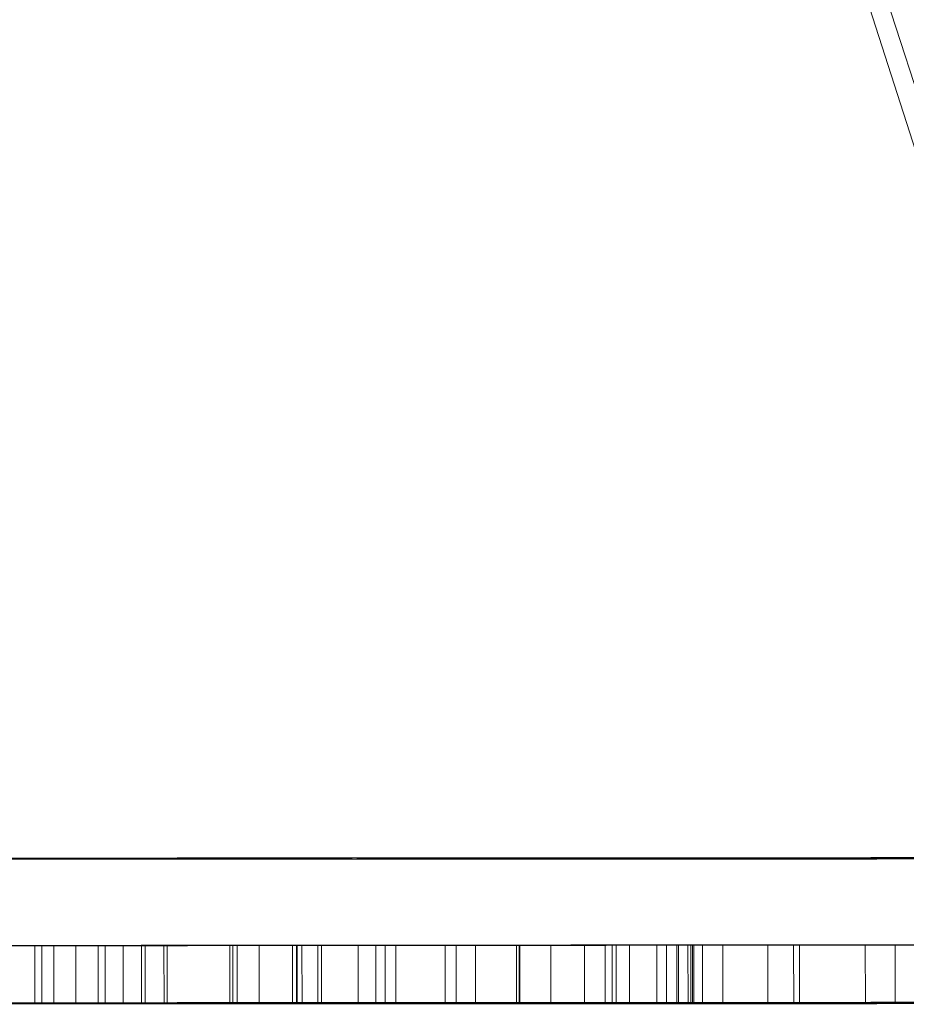
# Model space of a CAD drawing. Units: inches. Extents: x 44 to 646, y 142 to 823.
# Drawn here: x 193 to 193, y 418 to 419 of the extents above; entities that cross this region are included whole.
import ezdxf

# ---------------------------------------------------------------- set-up
doc = ezdxf.new("R2010")
doc.units = ezdxf.units.IN
doc.header["$LTSCALE"] = 80
doc.header["$MEASUREMENT"] = 0
doc.linetypes.add('DASHED', pattern=[0.2067, 0.1654, -0.0413])
doc.layers.add('Hidden (ANSI)', color=7, linetype='DASHED', lineweight=18)

msp = doc.modelspace()

# ---------------------------------------------------------------- linework, layer by layer
at = {"layer": 'Hidden (ANSI)', "ltscale": 0.118413}
msp.add_line((192.96029, 418.35667), (191.50815, 422.891), dxfattribs=at)
at = {"layer": 'Hidden (ANSI)', "ltscale": 0.117864}
msp.add_line((191.51867, 422.86752), (192.96794, 418.35667), dxfattribs=at)
at = {"layer": 'Hidden (ANSI)', "ltscale": 0.002932}
msp.add_line((192.77355, 418.35646), (192.86359, 418.35654), dxfattribs=at)
at = {"layer": 'Hidden (ANSI)', "ltscale": 0.002934}
msp.add_line((192.78104, 418.35647), (192.87115, 418.35654), dxfattribs=at)
at = {"layer": 'Hidden (ANSI)', "ltscale": 0.004712}
for p, q in [((192.55745, 418.32482), (192.41454, 418.32482)), ((192.55745, 418.30377), (192.41454, 418.30377))]:
    msp.add_line(p, q, dxfattribs=at)
at = {"layer": 'Hidden (ANSI)', "ltscale": 0.003604}
for p, q in [((192.44997, 418.32484), (192.55999, 418.32484)), ((192.44998, 418.30378), (192.56, 418.30378))]:
    msp.add_line(p, q, dxfattribs=at)
at = {"layer": 'Hidden (ANSI)', "ltscale": 0.001007}
for p, q in [((192.59034, 418.32485), (192.55745, 418.32482)), ((192.59034, 418.3038), (192.55745, 418.30377))]:
    msp.add_line(p, q, dxfattribs=at)
at = {"layer": 'Hidden (ANSI)', "ltscale": 0.000676611}
for p, q in [((192.55745, 418.32482), (192.58051, 418.32482)), ((192.58306, 418.32484), (192.55999, 418.32484)), ((192.55745, 418.30377), (192.58052, 418.30377)), ((192.58307, 418.30378), (192.56, 418.30378))]:
    msp.add_line(p, q, dxfattribs=at)
at = {"layer": 'Hidden (ANSI)', "ltscale": 0.000401236}
for p, q in [((192.55745, 418.30377), (192.55745, 418.32482)), ((192.56, 418.30378), (192.55999, 418.32484)), ((192.56441, 418.30388), (192.5644, 418.32493)), ((192.57241, 418.30387), (192.5724, 418.32492)), ((192.58052, 418.30377), (192.58051, 418.32482)), ((192.58307, 418.30378), (192.58306, 418.32484)), ((192.58956, 418.30389), (192.58955, 418.32495)), ((192.59627, 418.30387), (192.59626, 418.32492)), ((192.59766, 418.30387), (192.59765, 418.32493)), ((192.60447, 418.30383), (192.60446, 418.32488)), ((192.60559, 418.30383), (192.60559, 418.32489)), ((192.6284, 418.30383), (192.6284, 418.32489)), ((192.62949, 418.30384), (192.62948, 418.32489)), ((192.63114, 418.30384), (192.63113, 418.3249)), ((192.6391, 418.30395), (192.63909, 418.325)), ((192.65126, 418.30387), (192.65125, 418.32492)), ((192.65265, 418.30387), (192.65264, 418.32493)), ((192.65288, 418.30388), (192.65287, 418.32493)), ((192.65467, 418.30385), (192.65466, 418.3249)), ((192.66041, 418.30395), (192.6604, 418.325)), ((192.6618, 418.30395), (192.66179, 418.325)), ((192.67512, 418.30387), (192.67511, 418.32492)), ((192.68157, 418.30389), (192.68157, 418.32495)), ((192.6849, 418.30398), (192.68489, 418.32503)), ((192.68879, 418.30393), (192.68878, 418.32498)), ((192.70674, 418.30398), (192.70673, 418.32503)), ((192.7108, 418.30399), (192.7108, 418.32504)), ((192.71776, 418.30394), (192.71775, 418.325)), ((192.73274, 418.30393), (192.73274, 418.32498)), ((192.7337, 418.30399), (192.73369, 418.32504)), ((192.73397, 418.30399), (192.73396, 418.32504)), ((192.74518, 418.30404), (192.74517, 418.32509)), ((192.7575, 418.30394), (192.75749, 418.32499)), ((192.76499, 418.30404), (192.76498, 418.32509)), ((192.76755, 418.30395), (192.76754, 418.325)), ((192.76894, 418.30395), (192.76893, 418.325)), ((192.77379, 418.30405), (192.77378, 418.32511)), ((192.78375, 418.30401), (192.78374, 418.32507)), ((192.78724, 418.30404), (192.78723, 418.32509)), ((192.79106, 418.30401), (192.79105, 418.32507)), ((192.79164, 418.30395), (192.79163, 418.325)), ((192.7951, 418.30405), (192.79509, 418.32511)), ((192.79614, 418.30399), (192.79613, 418.32504)), ((192.79672, 418.30405), (192.79671, 418.32511)), ((192.7972, 418.30406), (192.79719, 418.32511)), ((192.80042, 418.30401), (192.80042, 418.32507)), ((192.80774, 418.30401), (192.80773, 418.32507)), ((192.82418, 418.30404), (192.82418, 418.32509)), ((192.83355, 418.30404), (192.83354, 418.32509)), ((192.83563, 418.30406), (192.83562, 418.32511)), ((192.85962, 418.30406), (192.85961, 418.32511)), ((192.87049, 418.30404), (192.87048, 418.32509))]:
    msp.add_line(p, q, dxfattribs=at)
at = {"layer": 'Hidden (ANSI)', "ltscale": 0.000387426}
for p, q in [((192.55999, 418.32484), (192.57447, 418.32485)), ((192.59753, 418.32485), (192.58306, 418.32484)), ((192.56, 418.30378), (192.57448, 418.3038)), ((192.59754, 418.3038), (192.58307, 418.30378))]:
    msp.add_line(p, q, dxfattribs=at)
at = {"layer": 'Hidden (ANSI)', "ltscale": 0.000703277}
for p, q in [((192.5724, 418.32492), (192.59626, 418.32492)), ((192.67511, 418.32492), (192.65125, 418.32492)), ((192.57241, 418.30387), (192.59627, 418.30387)), ((192.67512, 418.30387), (192.65126, 418.30387))]:
    msp.add_line(p, q, dxfattribs=at)
at = {"layer": 'Hidden (ANSI)', "ltscale": 0.000995733}
for p, q in [((192.58051, 418.32482), (192.61305, 418.32485)), ((192.58052, 418.30377), (192.61306, 418.3038))]:
    msp.add_line(p, q, dxfattribs=at)
at = {"layer": 'Hidden (ANSI)'}
for p, q in [((192.59626, 418.32492), (192.59765, 418.32493)), ((192.65125, 418.32492), (192.65264, 418.32493)), ((192.66179, 418.325), (192.6604, 418.325)), ((192.76893, 418.325), (192.76754, 418.325)), ((192.79671, 418.32511), (192.79509, 418.32511)), ((192.59627, 418.30387), (192.59766, 418.30387)), ((192.65126, 418.30387), (192.65265, 418.30387)), ((192.6618, 418.30395), (192.66041, 418.30395)), ((192.76894, 418.30395), (192.76755, 418.30395)), ((192.79672, 418.30405), (192.7951, 418.30405))]:
    msp.add_line(p, q, dxfattribs=at)
at = {"layer": 'Hidden (ANSI)', "ltscale": 0.000664283}
for p, q in [((192.63909, 418.325), (192.66179, 418.325)), ((192.79163, 418.325), (192.76893, 418.325)), ((192.6391, 418.30395), (192.6618, 418.30395)), ((192.79164, 418.30395), (192.76894, 418.30395))]:
    msp.add_line(p, q, dxfattribs=at)
at = {"layer": 'Hidden (ANSI)', "ltscale": 0.000672082}
for p, q in [((192.77378, 418.32511), (192.79671, 418.32511)), ((192.77379, 418.30405), (192.79672, 418.30405))]:
    msp.add_line(p, q, dxfattribs=at)
at = {"layer": 'Hidden (ANSI)', "ltscale": 0.001647}
for p, q in [((192.78374, 418.32507), (192.83562, 418.32511)), ((192.80773, 418.32507), (192.85961, 418.32511)), ((192.78375, 418.30401), (192.83563, 418.30406)), ((192.80774, 418.30401), (192.85962, 418.30406))]:
    msp.add_line(p, q, dxfattribs=at)
at = {"layer": 'Hidden (ANSI)', "ltscale": 0.000461514}
for p, q in [((192.80042, 418.32507), (192.78374, 418.32507)), ((192.80042, 418.30401), (192.78375, 418.30401))]:
    msp.add_line(p, q, dxfattribs=at)
at = {"layer": 'Hidden (ANSI)', "ltscale": 0.001144}
for p, q in [((192.78723, 418.32509), (192.82418, 418.32509)), ((192.87048, 418.32509), (192.83354, 418.32509)), ((192.78724, 418.30404), (192.82418, 418.30404)), ((192.87049, 418.30404), (192.83355, 418.30404))]:
    msp.add_line(p, q, dxfattribs=at)
at = {"layer": 'Hidden (ANSI)', "ltscale": 0.001015}
for p, q in [((192.82418, 418.32509), (192.79105, 418.32507)), ((192.83354, 418.32509), (192.80042, 418.32507)), ((192.82418, 418.30404), (192.79106, 418.30401)), ((192.83355, 418.30404), (192.80042, 418.30401))]:
    msp.add_line(p, q, dxfattribs=at)
at = {"layer": 'Hidden (ANSI)', "ltscale": 0.001194}
for p, q in [((192.83562, 418.32511), (192.79719, 418.32511)), ((192.83563, 418.30406), (192.7972, 418.30406))]:
    msp.add_line(p, q, dxfattribs=at)
at = {"layer": 'Hidden (ANSI)', "ltscale": 0.000146292}
for p, q in [((192.80042, 418.32507), (192.80773, 418.32507)), ((192.80042, 418.30401), (192.80774, 418.30401))]:
    msp.add_line(p, q, dxfattribs=at)
at = {"layer": 'Hidden (ANSI)', "ltscale": 0.002002}
for p, q in [((192.83562, 418.32511), (192.89804, 418.32511)), ((192.83563, 418.30406), (192.89805, 418.30406))]:
    msp.add_line(p, q, dxfattribs=at)
at = {"layer": 'Hidden (ANSI)', "ltscale": 0.094381}
for centre, major_axis in [((192.67379, 418.35655), (-0.63158, -0.00026)), ((192.67599, 418.35655), (0.63158, 0.00026)), ((192.67381, 418.30391), (0.63158, 0.00026)), ((192.67601, 418.30391), (-0.63158, -0.00026))]:
    msp.add_ellipse(centre, major_axis=major_axis, ratio=0.000408, dxfattribs=at)
at = {"layer": 'Hidden (ANSI)', "ltscale": 0.021986}
msp.add_ellipse((192.58156, 418.35647), major_axis=(-0.29542, -0.00013), ratio=0.000407, start_param=5.453667, end_param=8.595259, dxfattribs=at)
at = {"layer": 'Hidden (ANSI)', "ltscale": 0.02198}
msp.add_ellipse((192.57407, 418.35646), major_axis=(-0.29534, -0.00013), ratio=0.000407, start_param=5.453931, end_param=8.595524, dxfattribs=at)
at = {"layer": 'Hidden (ANSI)', "ltscale": 0.022041}
msp.add_ellipse((192.66411, 418.35654), major_axis=(0.29618, 0.00013), ratio=0.000407, start_param=5.451339, end_param=8.592932, dxfattribs=at)
at = {"layer": 'Hidden (ANSI)', "ltscale": 0.022048}
msp.add_ellipse((192.67167, 418.35654), major_axis=(0.29627, 0.00013), ratio=0.000407, start_param=5.451066, end_param=8.592659, dxfattribs=at)
at = {"layer": 'Hidden (ANSI)', "ltscale": 0.00225}
for points in [[(192.50962, 418.32489), (192.51831, 418.32489), (192.52706, 418.3249), (192.5437, 418.3249), (192.55267, 418.32491), (192.57586, 418.32491), (192.58811, 418.32491), (192.59879, 418.32491)], [(192.65289, 418.32489), (192.65465, 418.32489), (192.65511, 418.3249), (192.65339, 418.3249), (192.6514, 418.32491), (192.64157, 418.32491), (192.6323, 418.32491), (192.62162, 418.32491)]]:
    msp.add_open_spline(points, degree=3, knots=[-0.3306948, -0.3306948, -0.3306948, -0.3306948, -0.2278488, -0.2278488, -0.1366101, -0.1366101, 0, 0, 0, 0], dxfattribs=at)
at = {"layer": 'Hidden (ANSI)', "ltscale": 0.001705}
for points in [[(192.57875, 418.3249), (192.57209, 418.3249), (192.56463, 418.3249), (192.54941, 418.32489), (192.54189, 418.32489), (192.52616, 418.32489), (192.51844, 418.32488), (192.51077, 418.32488)], [(192.60205, 418.3249), (192.60872, 418.3249), (192.61483, 418.3249), (192.62347, 418.32489), (192.62636, 418.32489), (192.62891, 418.32489), (192.62856, 418.32488), (192.62672, 418.32488)]]:
    msp.add_open_spline(points, degree=3, knots=[-0.2295258, -0.2295258, -0.2295258, -0.2295258, -0.1442331, -0.1442331, -0.0713061, -0.0713061, 0, 0, 0, 0], dxfattribs=at)
at = {"layer": 'Hidden (ANSI)', "ltscale": 0.002236}
for points in [[(192.62162, 418.32491), (192.61359, 418.32491), (192.60464, 418.32491), (192.58294, 418.32491), (192.57239, 418.32491), (192.55399, 418.3249), (192.54326, 418.3249), (192.53256, 418.32489)], [(192.59879, 418.32491), (192.60682, 418.32491), (192.61377, 418.32491), (192.62547, 418.32491), (192.62829, 418.32491), (192.63164, 418.3249), (192.63166, 418.3249), (192.62948, 418.32489)]]:
    msp.add_open_spline(points, degree=3, knots=[-0.2294052, -0.2294052, -0.2294052, -0.2294052, -0.1692258, -0.1692258, -0.0987314, -0.0987314, 0, 0, 0, 0], dxfattribs=at)
at = {"layer": 'Hidden (ANSI)', "ltscale": 0.001652}
for points in [[(192.5365, 418.32488), (192.5423, 418.32488), (192.54814, 418.32489), (192.56138, 418.32489), (192.56729, 418.32489), (192.58275, 418.3249), (192.59321, 418.3249), (192.60205, 418.3249)], [(192.60446, 418.32488), (192.60559, 418.32488), (192.60589, 418.32489), (192.60449, 418.32489), (192.60244, 418.32489), (192.59595, 418.3249), (192.58759, 418.3249), (192.57875, 418.3249)]]:
    msp.add_open_spline(points, degree=3, knots=[-0.1819077, -0.1819077, -0.1819077, -0.1819077, -0.151401, -0.151401, -0.113116, -0.113116, 0, 0, 0, 0], dxfattribs=at)
at = {"layer": 'Hidden (ANSI)', "ltscale": 0.002273}
for points in [[(192.58014, 418.32493), (192.57508, 418.32493), (192.57103, 418.32493), (192.56557, 418.32493), (192.56438, 418.32493), (192.56442, 418.32494), (192.5654, 418.32494), (192.57361, 418.32495), (192.57988, 418.32496), (192.58732, 418.32497)], [(192.66945, 418.32493), (192.67451, 418.32493), (192.68029, 418.32493), (192.69353, 418.32493), (192.70049, 418.32493), (192.71427, 418.32494), (192.723, 418.32494), (192.74245, 418.32495), (192.75095, 418.32496), (192.7584, 418.32497)]]:
    msp.add_open_spline(points, degree=3, knots=[-0.3978459, -0.3978459, -0.3978459, -0.3978459, -0.2944366, -0.2944366, -0.1909773, -0.1909773, -0.0952335, -0.0952335, 0, 0, 0, 0], dxfattribs=at)
at = {"layer": 'Hidden (ANSI)', "ltscale": 0.001539}
for points in [[(192.60819, 418.32496), (192.59952, 418.32496), (192.59088, 418.32495), (192.5801, 418.32494), (192.57582, 418.32493), (192.5724, 418.32492)], [(192.73313, 418.32496), (192.72446, 418.32496), (192.7143, 418.32495), (192.69438, 418.32494), (192.68488, 418.32493), (192.67511, 418.32492)]]:
    msp.add_open_spline(points, degree=3, knots=[-0.2049689, -0.2049689, -0.2049689, -0.2049689, -0.0936693, -0.0936693, 0, 0, 0, 0], dxfattribs=at)
at = {"layer": 'Hidden (ANSI)', "ltscale": 0.001291}
msp.add_open_spline([(192.57447, 418.32485), (192.58666, 418.32486), (192.59247, 418.32486), (192.59981, 418.32487), (192.60296, 418.32488), (192.60446, 418.32488)], degree=3, knots=[-0.1244093, -0.1244093, -0.1244093, -0.1244093, -0.0789908, -0.0789908, 0, 0, 0, 0], dxfattribs=at)
at = {"layer": 'Hidden (ANSI)', "ltscale": 0.000846893}
for points in [[(192.61523, 418.32493), (192.60898, 418.32493), (192.603, 418.32493), (192.59406, 418.32493), (192.58781, 418.32493), (192.58014, 418.32493)], [(192.65289, 418.32493), (192.65313, 418.32493), (192.65462, 418.32493), (192.65862, 418.32493), (192.66179, 418.32493), (192.66945, 418.32493)]]:
    msp.add_open_spline(points, degree=3, knots=[-0.2718486, -0.2718486, -0.2718486, -0.2718486, -0.0980998, -0.0980998, 0, 0, 0, 0], dxfattribs=at)
at = {"layer": 'Hidden (ANSI)', "ltscale": 0.001378}
for points in [[(192.58732, 418.32497), (192.59495, 418.32497), (192.60329, 418.32498), (192.61905, 418.32499), (192.62811, 418.32499), (192.63909, 418.325)], [(192.7584, 418.32497), (192.76602, 418.32497), (192.77293, 418.32498), (192.78295, 418.32499), (192.78791, 418.32499), (192.79163, 418.325)]]:
    msp.add_open_spline(points, degree=3, knots=[-0.248687, -0.248687, -0.248687, -0.248687, -0.1049598, -0.1049598, 0, 0, 0, 0], dxfattribs=at)
at = {"layer": 'Hidden (ANSI)', "ltscale": 0.0013}
for points in [[(192.60504, 418.32497), (192.60199, 418.32496), (192.59917, 418.32496), (192.59466, 418.32496), (192.59289, 418.32495), (192.59006, 418.32495), (192.5895, 418.32495), (192.5896, 418.32495), (192.59024, 418.32494), (192.59305, 418.32494), (192.59526, 418.32494), (192.59798, 418.32494)], [(192.74322, 418.32497), (192.74018, 418.32496), (192.73685, 418.32496), (192.73004, 418.32496), (192.72661, 418.32495), (192.71842, 418.32495), (192.71417, 418.32495), (192.70716, 418.32495), (192.70381, 418.32494), (192.69705, 418.32494), (192.69395, 418.32494), (192.69123, 418.32494)]]:
    msp.add_open_spline(points, degree=3, knots=[-0.1525995, -0.1525995, -0.1525995, -0.1525995, -0.1238951, -0.1238951, -0.0982329, -0.0982329, -0.0661898, -0.0661898, -0.0348295, -0.0348295, 0, 0, 0, 0], dxfattribs=at)
at = {"layer": 'Hidden (ANSI)', "ltscale": 0.001674}
msp.add_open_spline([(192.62948, 418.32489), (192.62694, 418.32488), (192.62282, 418.32488), (192.61319, 418.32487), (192.60628, 418.32486), (192.59034, 418.32485)], degree=3, knots=[-0.5821252, -0.5821252, -0.5821252, -0.5821252, -0.2040593, -0.2040593, 0, 0, 0, 0], dxfattribs=at)
at = {"layer": 'Hidden (ANSI)', "ltscale": 0.001221}
msp.add_open_spline([(192.62672, 418.32488), (192.62409, 418.32487), (192.62013, 418.32487), (192.61182, 418.32486), (192.60444, 418.32485), (192.59753, 418.32485)], degree=3, knots=[-0.1421685, -0.1421685, -0.1421685, -0.1421685, -0.0884245, -0.0884245, 0, 0, 0, 0], dxfattribs=at)
at = {"layer": 'Hidden (ANSI)', "ltscale": 0.001548}
for points in [[(192.59765, 418.32493), (192.59786, 418.32493), (192.59874, 418.32493), (192.60202, 418.32494), (192.60441, 418.32494), (192.61107, 418.32495), (192.61637, 418.32496), (192.62324, 418.32496)], [(192.65264, 418.32493), (192.65936, 418.32493), (192.666, 418.32493), (192.67965, 418.32494), (192.68598, 418.32494), (192.70027, 418.32495), (192.70842, 418.32496), (192.7153, 418.32496)]]:
    msp.add_open_spline(points, degree=3, knots=[-0.1930764, -0.1930764, -0.1930764, -0.1930764, -0.1427044, -0.1427044, -0.0879324, -0.0879324, 0, 0, 0, 0], dxfattribs=at)
at = {"layer": 'Hidden (ANSI)', "ltscale": 0.000966432}
for points in [[(192.59798, 418.32494), (192.60016, 418.32494), (192.60256, 418.32494), (192.60757, 418.32494), (192.61009, 418.32494), (192.61452, 418.32494), (192.61827, 418.32495), (192.62893, 418.32495), (192.63412, 418.32495), (192.63886, 418.32496)], [(192.69123, 418.32494), (192.68905, 418.32494), (192.68706, 418.32494), (192.68403, 418.32494), (192.68294, 418.32494), (192.68185, 418.32494), (192.68113, 418.32495), (192.68274, 418.32495), (192.6849, 418.32495), (192.68764, 418.32496)]]:
    msp.add_open_spline(points, degree=3, knots=[-0.2540037, -0.2540037, -0.2540037, -0.2540037, -0.1714934, -0.1714934, -0.0974701, -0.0974701, -0.0495305, -0.0495305, 0, 0, 0, 0], dxfattribs=at)
at = {"layer": 'Hidden (ANSI)', "ltscale": 0.001371}
for points in [[(192.6604, 418.325), (192.64839, 418.32499), (192.63732, 418.32499), (192.62117, 418.32498), (192.61254, 418.32497), (192.60504, 418.32497)], [(192.76754, 418.325), (192.76701, 418.32499), (192.76312, 418.32499), (192.7565, 418.32498), (192.75072, 418.32497), (192.74322, 418.32497)]]:
    msp.add_open_spline(points, degree=3, knots=[-0.1579715, -0.1579715, -0.1579715, -0.1579715, -0.0958686, -0.0958686, 0, 0, 0, 0], dxfattribs=at)
at = {"layer": 'Hidden (ANSI)', "ltscale": 0.001264}
for points in [[(192.65845, 418.32499), (192.6497, 418.32499), (192.64133, 418.32499), (192.62923, 418.32498), (192.62047, 418.32497), (192.60819, 418.32496)], [(192.75745, 418.32499), (192.75706, 418.32499), (192.75509, 418.32499), (192.74973, 418.32498), (192.74541, 418.32497), (192.73313, 418.32496)]]:
    msp.add_open_spline(points, degree=3, knots=[-0.4644719, -0.4644719, -0.4644719, -0.4644719, -0.15712, -0.15712, 0, 0, 0, 0], dxfattribs=at)
at = {"layer": 'Hidden (ANSI)', "ltscale": 0.001692}
msp.add_open_spline([(192.61305, 418.32485), (192.63229, 418.32486), (192.63899, 418.32487), (192.64672, 418.32488), (192.65086, 418.32489), (192.65289, 418.32489)], degree=3, knots=[-0.1389504, -0.1389504, -0.1389504, -0.1389504, -0.0907478, -0.0907478, 0, 0, 0, 0], dxfattribs=at)
at = {"layer": 'Hidden (ANSI)', "ltscale": 0.000814081}
for points in [[(192.65148, 418.32495), (192.64573, 418.32495), (192.63962, 418.32495), (192.63032, 418.32494), (192.62393, 418.32494), (192.61523, 418.32493)], [(192.66389, 418.32495), (192.66056, 418.32495), (192.65763, 418.32495), (192.65457, 418.32494), (192.65267, 418.32494), (192.65289, 418.32493)]]:
    msp.add_open_spline(points, degree=3, knots=[-0.2455309, -0.2455309, -0.2455309, -0.2455309, -0.0787336, -0.0787336, 0, 0, 0, 0], dxfattribs=at)
at = {"layer": 'Hidden (ANSI)', "ltscale": 0.001413}
for points in [[(192.62324, 418.32496), (192.62655, 418.32496), (192.63015, 418.32497), (192.63722, 418.32497), (192.64072, 418.32497), (192.64947, 418.32498), (192.65374, 418.32498), (192.66124, 418.32498), (192.6649, 418.32499), (192.6724, 418.32499), (192.67589, 418.32499), (192.67895, 418.32499)], [(192.7153, 418.32496), (192.7186, 418.32496), (192.72176, 418.32497), (192.72676, 418.32497), (192.72878, 418.32497), (192.73225, 418.32498), (192.73277, 418.32498), (192.73269, 418.32498), (192.73199, 418.32499), (192.72886, 418.32499), (192.72635, 418.32499), (192.72329, 418.32499)]]:
    msp.add_open_spline(points, degree=3, knots=[-0.1604516, -0.1604516, -0.1604516, -0.1604516, -0.1315826, -0.1315826, -0.1070386, -0.1070386, -0.0734694, -0.0734694, -0.039168, -0.039168, 0, 0, 0, 0], dxfattribs=at)
at = {"layer": 'Hidden (ANSI)', "ltscale": 0.000918689}
for points in [[(192.63886, 418.32496), (192.64483, 418.32496), (192.65149, 418.32497), (192.6598, 418.32497), (192.66801, 418.32498), (192.67569, 418.32498)], [(192.68764, 418.32496), (192.69107, 418.32496), (192.6951, 418.32497), (192.70021, 418.32497), (192.70527, 418.32498), (192.70941, 418.32498)]]:
    msp.add_open_spline(points, degree=3, knots=[-0.2657457, -0.2657457, -0.2657457, -0.2657457, -0.0788897, -0.0788897, 0, 0, 0, 0], dxfattribs=at)
at = {"layer": 'Hidden (ANSI)', "ltscale": 0.00079663}
for points in [[(192.68379, 418.32497), (192.67872, 418.32497), (192.67351, 418.32497), (192.66291, 418.32496), (192.65721, 418.32496), (192.65148, 418.32495)], [(192.68323, 418.32497), (192.68038, 418.32497), (192.67734, 418.32497), (192.67073, 418.32496), (192.6673, 418.32496), (192.66389, 418.32495)]]:
    msp.add_open_spline(points, degree=3, knots=[-0.1129853, -0.1129853, -0.1129853, -0.1129853, -0.0602669, -0.0602669, 0, 0, 0, 0], dxfattribs=at)
at = {"layer": 'Hidden (ANSI)', "ltscale": 0.001042}
for points in [[(192.70176, 418.325), (192.69865, 418.325), (192.69523, 418.325), (192.68714, 418.325), (192.6829, 418.325), (192.67262, 418.325), (192.66564, 418.325), (192.65845, 418.32499)], [(192.74008, 418.325), (192.74319, 418.325), (192.74592, 418.325), (192.751, 418.325), (192.75288, 418.325), (192.75658, 418.325), (192.75773, 418.325), (192.75745, 418.32499)]]:
    msp.add_open_spline(points, degree=3, knots=[-0.1278321, -0.1278321, -0.1278321, -0.1278321, -0.0988785, -0.0988785, -0.0650964, -0.0650964, 0, 0, 0, 0], dxfattribs=at)
at = {"layer": 'Hidden (ANSI)', "ltscale": 0.001575}
for points in [[(192.67569, 418.32498), (192.68053, 418.32498), (192.68567, 418.32499), (192.69555, 418.32499), (192.7003, 418.32499), (192.71239, 418.325), (192.71817, 418.325), (192.72893, 418.325), (192.73487, 418.325), (192.74008, 418.325)], [(192.70941, 418.32498), (192.71198, 418.32498), (192.71419, 418.32499), (192.71699, 418.32499), (192.71776, 418.32499), (192.71773, 418.325), (192.71588, 418.325), (192.71135, 418.325), (192.70697, 418.325), (192.70176, 418.325)]]:
    msp.add_open_spline(points, degree=3, knots=[-0.1604167, -0.1604167, -0.1604167, -0.1604167, -0.1311424, -0.1311424, -0.1055945, -0.1055945, -0.0666243, -0.0666243, 0, 0, 0, 0], dxfattribs=at)
at = {"layer": 'Hidden (ANSI)', "ltscale": 0.000931629}
for points in [[(192.67895, 418.32499), (192.68114, 418.32499), (192.68315, 418.32499), (192.68621, 418.32499), (192.68733, 418.32499), (192.68881, 418.32498), (192.68902, 418.32498), (192.68773, 418.32498), (192.68569, 418.32498), (192.68323, 418.32497)], [(192.72329, 418.32499), (192.72109, 418.32499), (192.71867, 418.32499), (192.71365, 418.32499), (192.71112, 418.32499), (192.70532, 418.32498), (192.70199, 418.32498), (192.69322, 418.32498), (192.68827, 418.32498), (192.68379, 418.32497)]]:
    msp.add_open_spline(points, degree=3, knots=[-0.1423356, -0.1423356, -0.1423356, -0.1423356, -0.1095295, -0.1095295, -0.080135, -0.080135, -0.0461959, -0.0461959, 0, 0, 0, 0], dxfattribs=at)
at = {"layer": 'Hidden (ANSI)', "ltscale": 0.001739}
for points in [[(192.68495, 418.32503), (192.68472, 418.32503), (192.68519, 418.32503), (192.68753, 418.32504), (192.68943, 418.32504), (192.69561, 418.32505), (192.70215, 418.32506), (192.71472, 418.32507)], [(192.81688, 418.32503), (192.82294, 418.32503), (192.82894, 418.32503), (192.84105, 418.32504), (192.84701, 418.32504), (192.86144, 418.32505), (192.87322, 418.32506), (192.88579, 418.32507)]]:
    msp.add_open_spline(points, degree=3, knots=[-0.3713805, -0.3713805, -0.3713805, -0.3713805, -0.2679329, -0.2679329, -0.1608324, -0.1608324, 0, 0, 0, 0], dxfattribs=at)
at = {"layer": 'Hidden (ANSI)', "ltscale": 0.001882}
for points in [[(192.72051, 418.32501), (192.70498, 418.32501), (192.69721, 418.32502), (192.68816, 418.32502), (192.68539, 418.32502), (192.68495, 418.32503)], [(192.7438, 418.32501), (192.75933, 418.32501), (192.773, 418.32502), (192.79398, 418.32502), (192.80519, 418.32502), (192.81688, 418.32503)]]:
    msp.add_open_spline(points, degree=3, knots=[-0.2067103, -0.2067103, -0.2067103, -0.2067103, -0.1058138, -0.1058138, 0, 0, 0, 0], dxfattribs=at)
at = {"layer": 'Hidden (ANSI)', "ltscale": 0.001726}
for points in [[(192.73743, 418.32507), (192.73196, 418.32506), (192.72694, 418.32506), (192.71854, 418.32505), (192.71502, 418.32505), (192.70845, 418.32504), (192.70654, 418.32503), (192.70674, 418.32503)], [(192.86284, 418.32507), (192.85736, 418.32506), (192.85144, 418.32506), (192.83906, 418.32505), (192.83261, 418.32505), (192.81594, 418.32504), (192.80559, 418.32503), (192.79486, 418.32503)]]:
    msp.add_open_spline(points, degree=3, knots=[-0.2320026, -0.2320026, -0.2320026, -0.2320026, -0.1621534, -0.1621534, -0.0971409, -0.0971409, 0, 0, 0, 0], dxfattribs=at)
at = {"layer": 'Hidden (ANSI)', "ltscale": 0.001927}
for points in [[(192.70674, 418.32503), (192.7069, 418.32503), (192.70781, 418.32502), (192.71107, 418.32502), (192.71347, 418.32502), (192.72032, 418.32502), (192.72787, 418.32501), (192.7438, 418.32501)], [(192.79486, 418.32503), (192.78856, 418.32503), (192.78235, 418.32502), (192.76978, 418.32502), (192.76352, 418.32502), (192.74952, 418.32502), (192.73644, 418.32501), (192.72051, 418.32501)]]:
    msp.add_open_spline(points, degree=3, knots=[-0.5016013, -0.5016013, -0.5016013, -0.5016013, -0.357228, -0.357228, -0.2038839, -0.2038839, 0, 0, 0, 0], dxfattribs=at)
at = {"layer": 'Hidden (ANSI)', "ltscale": 0.00267}
for points in [[(192.72896, 418.32507), (192.72586, 418.32506), (192.72303, 418.32506), (192.71825, 418.32506), (192.7163, 418.32506), (192.71192, 418.32505), (192.71068, 418.32505), (192.71092, 418.32504), (192.71221, 418.32504), (192.72219, 418.32503), (192.73041, 418.32503), (192.73973, 418.32503)], [(192.86714, 418.32507), (192.86404, 418.32506), (192.86068, 418.32506), (192.85361, 418.32506), (192.84997, 418.32506), (192.83897, 418.32505), (192.83151, 418.32505), (192.81657, 418.32504), (192.80713, 418.32504), (192.78421, 418.32503), (192.77351, 418.32503), (192.76419, 418.32503)]]:
    msp.add_open_spline(points, degree=3, knots=[-0.4650671, -0.4650671, -0.4650671, -0.4650671, -0.4004534, -0.4004534, -0.3393278, -0.3393278, -0.226052, -0.226052, -0.1192923, -0.1192923, 0, 0, 0, 0], dxfattribs=at)
at = {"layer": 'Hidden (ANSI)', "ltscale": 0.000806167}
msp.add_open_spline([(192.71472, 418.32507), (192.71936, 418.32507), (192.72434, 418.32508), (192.73256, 418.32508), (192.73796, 418.32509), (192.74517, 418.32509)], degree=3, knots=[-0.2091372, -0.2091372, -0.2091372, -0.2091372, -0.0738735, -0.0738735, 0, 0, 0, 0], dxfattribs=at)
at = {"layer": 'Hidden (ANSI)', "ltscale": 0.000921136}
for points in [[(192.76498, 418.32509), (192.75869, 418.32509), (192.75261, 418.32508), (192.74388, 418.32508), (192.7371, 418.32507), (192.72896, 418.32507)], [(192.88972, 418.32509), (192.88763, 418.32509), (192.88465, 418.32508), (192.87947, 418.32508), (192.87528, 418.32507), (192.86714, 418.32507)]]:
    msp.add_open_spline(points, degree=3, knots=[-0.3001015, -0.3001015, -0.3001015, -0.3001015, -0.1041984, -0.1041984, 0, 0, 0, 0], dxfattribs=at)
at = {"layer": 'Hidden (ANSI)', "ltscale": 0.00121}
for points in [[(192.73396, 418.32504), (192.73352, 418.32504), (192.73362, 418.32504), (192.7351, 418.32505), (192.73654, 418.32505), (192.74151, 418.32506), (192.7468, 418.32506), (192.75318, 418.32507)], [(192.79613, 418.32504), (192.80083, 418.32504), (192.80552, 418.32504), (192.81548, 418.32505), (192.82001, 418.32505), (192.83202, 418.32506), (192.83931, 418.32506), (192.8457, 418.32507)]]:
    msp.add_open_spline(points, degree=3, knots=[-0.1492633, -0.1492633, -0.1492633, -0.1492633, -0.1176172, -0.1176172, -0.0816819, -0.0816819, 0, 0, 0, 0], dxfattribs=at)
at = {"layer": 'Hidden (ANSI)', "ltscale": 0.001456}
for points in [[(192.76419, 418.32503), (192.75104, 418.32503), (192.74428, 418.32503), (192.73689, 418.32503), (192.73458, 418.32504), (192.73396, 418.32504)], [(192.73973, 418.32503), (192.75288, 418.32503), (192.76386, 418.32503), (192.77995, 418.32503), (192.78787, 418.32504), (192.79613, 418.32504)]]:
    msp.add_open_spline(points, degree=3, knots=[-0.160229, -0.160229, -0.160229, -0.160229, -0.0749228, -0.0749228, 0, 0, 0, 0], dxfattribs=at)
at = {"layer": 'Hidden (ANSI)', "ltscale": 0.000803964}
for points in [[(192.76801, 418.32509), (192.76267, 418.32509), (192.75715, 418.32508), (192.75014, 418.32508), (192.74519, 418.32508), (192.73743, 418.32507)], [(192.88507, 418.32509), (192.88217, 418.32509), (192.87891, 418.32508), (192.87408, 418.32508), (192.87059, 418.32508), (192.86284, 418.32507)]]:
    msp.add_open_spline(points, degree=3, knots=[-0.3472188, -0.3472188, -0.3472188, -0.3472188, -0.0992687, -0.0992687, 0, 0, 0, 0], dxfattribs=at)
at = {"layer": 'Hidden (ANSI)', "ltscale": 0.000638865}
msp.add_open_spline([(192.74517, 418.32509), (192.74983, 418.32509), (192.75494, 418.3251), (192.76193, 418.3251), (192.76835, 418.3251), (192.77378, 418.32511)], degree=3, knots=[-0.1758406, -0.1758406, -0.1758406, -0.1758406, -0.0515565, -0.0515565, 0, 0, 0, 0], dxfattribs=at)
at = {"layer": 'Hidden (ANSI)', "ltscale": 0.000908493}
for points in [[(192.75318, 418.32507), (192.75854, 418.32507), (192.76426, 418.32508), (192.77339, 418.32508), (192.77992, 418.32509), (192.78723, 418.32509)], [(192.8457, 418.32507), (192.85105, 418.32507), (192.85599, 418.32508), (192.86281, 418.32508), (192.86753, 418.32509), (192.87048, 418.32509)]]:
    msp.add_open_spline(points, degree=3, knots=[-0.2126062, -0.2126062, -0.2126062, -0.2126062, -0.071355, -0.071355, 0, 0, 0, 0], dxfattribs=at)
at = {"layer": 'Hidden (ANSI)', "ltscale": 0.000634341}
msp.add_open_spline([(192.79509, 418.32511), (192.79063, 418.3251), (192.78619, 418.3251), (192.78001, 418.3251), (192.77506, 418.3251), (192.76498, 418.32509)], degree=3, knots=[-0.3409056, -0.3409056, -0.3409056, -0.3409056, -0.0970899, -0.0970899, 0, 0, 0, 0], dxfattribs=at)
at = {"layer": 'Hidden (ANSI)', "ltscale": 0.000660935}
msp.add_open_spline([(192.79719, 418.32511), (192.79289, 418.32511), (192.78753, 418.3251), (192.78102, 418.3251), (192.77463, 418.32509), (192.76801, 418.32509)], degree=3, knots=[-0.1910686, -0.1910686, -0.1910686, -0.1910686, -0.0684778, -0.0684778, 0, 0, 0, 0], dxfattribs=at)
at = {"layer": 'Hidden (ANSI)', "ltscale": 0.00225}
for points in [[(192.50962, 418.30384), (192.53255, 418.30385), (192.57795, 418.30386), (192.5988, 418.30386)], [(192.6529, 418.30384), (192.65753, 418.30385), (192.64248, 418.30386), (192.62163, 418.30386)]]:
    msp.add_open_spline(points, degree=2, dxfattribs=at)
at = {"layer": 'Hidden (ANSI)', "ltscale": 0.001705}
for points in [[(192.57876, 418.30385), (192.56232, 418.30385), (192.52815, 418.30384), (192.51078, 418.30383)], [(192.60206, 418.30385), (192.6185, 418.30385), (192.6309, 418.30384), (192.62673, 418.30383)]]:
    msp.add_open_spline(points, degree=2, dxfattribs=at)
at = {"layer": 'Hidden (ANSI)', "ltscale": 0.002236}
for points in [[(192.62163, 418.30386), (192.60206, 418.30386), (192.55469, 418.30385), (192.53257, 418.30384)], [(192.5988, 418.30386), (192.61837, 418.30386), (192.634, 418.30385), (192.62949, 418.30384)]]:
    msp.add_open_spline(points, degree=2, dxfattribs=at)
at = {"layer": 'Hidden (ANSI)', "ltscale": 0.001652}
for points in [[(192.53651, 418.30383), (192.55319, 418.30384), (192.58538, 418.30385), (192.60206, 418.30385)], [(192.60447, 418.30383), (192.60772, 418.30384), (192.59544, 418.30385), (192.57876, 418.30385)]]:
    msp.add_open_spline(points, degree=2, dxfattribs=at)
at = {"layer": 'Hidden (ANSI)', "ltscale": 0.002273}
for points in [[(192.58015, 418.30387), (192.56278, 418.30387), (192.56637, 418.3039), (192.58733, 418.30391)], [(192.66946, 418.30387), (192.68683, 418.30387), (192.73744, 418.3039), (192.7584, 418.30391)]]:
    msp.add_open_spline(points, degree=2, dxfattribs=at)
at = {"layer": 'Hidden (ANSI)', "ltscale": 0.001539}
for points in [[(192.6082, 418.30391), (192.59268, 418.3039), (192.57739, 418.30388), (192.57241, 418.30387)], [(192.73314, 418.30391), (192.71762, 418.3039), (192.68936, 418.30388), (192.67512, 418.30387)]]:
    msp.add_open_spline(points, degree=2, dxfattribs=at)
at = {"layer": 'Hidden (ANSI)', "ltscale": 0.00129}
msp.add_open_spline([(192.57448, 418.3038), (192.5871, 418.30381), (192.60216, 418.30382), (192.60447, 418.30383)], degree=2, dxfattribs=at)
at = {"layer": 'Hidden (ANSI)', "ltscale": 0.000846858}
for points in [[(192.61524, 418.30388), (192.60609, 418.30388), (192.58849, 418.30387), (192.58015, 418.30387)], [(192.6529, 418.30388), (192.65325, 418.30388), (192.66112, 418.30387), (192.66946, 418.30387)]]:
    msp.add_open_spline(points, degree=2, dxfattribs=at)
at = {"layer": 'Hidden (ANSI)', "ltscale": 0.001378}
for points in [[(192.58733, 418.30391), (192.59938, 418.30392), (192.62543, 418.30394), (192.6391, 418.30395)], [(192.7584, 418.30391), (192.77045, 418.30392), (192.78701, 418.30394), (192.79164, 418.30395)]]:
    msp.add_open_spline(points, degree=2, dxfattribs=at)
at = {"layer": 'Hidden (ANSI)', "ltscale": 0.0013}
for points in [[(192.60505, 418.30391), (192.59185, 418.3039), (192.58791, 418.30389), (192.59799, 418.30389)], [(192.74323, 418.30391), (192.73003, 418.3039), (192.70131, 418.30389), (192.69123, 418.30389)]]:
    msp.add_open_spline(points, degree=2, dxfattribs=at)
at = {"layer": 'Hidden (ANSI)', "ltscale": 0.001674}
msp.add_open_spline([(192.62949, 418.30384), (192.62543, 418.30383), (192.60772, 418.30381), (192.59034, 418.3038)], degree=2, dxfattribs=at)
at = {"layer": 'Hidden (ANSI)', "ltscale": 0.001221}
msp.add_open_spline([(192.62673, 418.30383), (192.6236, 418.30382), (192.6104, 418.30381), (192.59754, 418.3038)], degree=2, dxfattribs=at)
at = {"layer": 'Hidden (ANSI)', "ltscale": 0.001548}
for points in [[(192.59766, 418.30387), (192.59824, 418.30388), (192.61225, 418.3039), (192.62325, 418.30391)], [(192.65265, 418.30387), (192.67083, 418.30388), (192.7043, 418.3039), (192.7153, 418.30391)]]:
    msp.add_open_spline(points, degree=2, dxfattribs=at)
at = {"layer": 'Hidden (ANSI)', "ltscale": 0.000966449}
for points in [[(192.59799, 418.30389), (192.60702, 418.30389), (192.6274, 418.3039), (192.63887, 418.3039)], [(192.69123, 418.30389), (192.6822, 418.30389), (192.68104, 418.3039), (192.68764, 418.3039)]]:
    msp.add_open_spline(points, degree=2, dxfattribs=at)
at = {"layer": 'Hidden (ANSI)', "ltscale": 0.001371}
for points in [[(192.66041, 418.30395), (192.64732, 418.30394), (192.61675, 418.30392), (192.60505, 418.30391)], [(192.76755, 418.30395), (192.76697, 418.30394), (192.75493, 418.30392), (192.74323, 418.30391)]]:
    msp.add_open_spline(points, degree=2, dxfattribs=at)
at = {"layer": 'Hidden (ANSI)', "ltscale": 0.001264}
for points in [[(192.65846, 418.30394), (192.64537, 418.30394), (192.62128, 418.30392), (192.6082, 418.30391)], [(192.75746, 418.30394), (192.75688, 418.30394), (192.74622, 418.30392), (192.73314, 418.30391)]]:
    msp.add_open_spline(points, degree=2, dxfattribs=at)
at = {"layer": 'Hidden (ANSI)', "ltscale": 0.001691}
msp.add_open_spline([(192.61306, 418.3038), (192.63321, 418.30381), (192.65012, 418.30383), (192.6529, 418.30384)], degree=2, dxfattribs=at)
at = {"layer": 'Hidden (ANSI)', "ltscale": 0.000814052}
for points in [[(192.65149, 418.3039), (192.64211, 418.30389), (192.62451, 418.30388), (192.61524, 418.30388)], [(192.6639, 418.3039), (192.65846, 418.30389), (192.65267, 418.30388), (192.6529, 418.30388)]]:
    msp.add_open_spline(points, degree=2, dxfattribs=at)
at = {"layer": 'Hidden (ANSI)', "ltscale": 0.001413}
for points in [[(192.62325, 418.30391), (192.639, 418.30392), (192.66819, 418.30394), (192.67896, 418.30394)], [(192.7153, 418.30391), (192.73105, 418.30392), (192.73406, 418.30394), (192.72329, 418.30394)]]:
    msp.add_open_spline(points, degree=2, dxfattribs=at)
at = {"layer": 'Hidden (ANSI)', "ltscale": 0.000918687}
for points in [[(192.63887, 418.3039), (192.64651, 418.30391), (192.66817, 418.30392), (192.6757, 418.30393)], [(192.68764, 418.3039), (192.69204, 418.30391), (192.70536, 418.30392), (192.70942, 418.30393)]]:
    msp.add_open_spline(points, degree=2, dxfattribs=at)
at = {"layer": 'Hidden (ANSI)', "ltscale": 0.00079663}
for points in [[(192.6838, 418.30392), (192.67535, 418.30392), (192.6618, 418.30391), (192.65149, 418.3039)], [(192.68324, 418.30392), (192.67849, 418.30392), (192.67004, 418.30391), (192.6639, 418.3039)]]:
    msp.add_open_spline(points, degree=2, dxfattribs=at)
at = {"layer": 'Hidden (ANSI)', "ltscale": 0.001042}
for points in [[(192.70177, 418.30395), (192.69332, 418.30395), (192.67027, 418.30395), (192.65846, 418.30394)], [(192.74009, 418.30395), (192.74854, 418.30395), (192.75792, 418.30395), (192.75746, 418.30394)]]:
    msp.add_open_spline(points, degree=2, dxfattribs=at)
at = {"layer": 'Hidden (ANSI)', "ltscale": 0.001575}
for points in [[(192.6757, 418.30393), (192.69492, 418.30394), (192.72677, 418.30395), (192.74009, 418.30395)], [(192.70942, 418.30393), (192.71961, 418.30394), (192.71509, 418.30395), (192.70177, 418.30395)]]:
    msp.add_open_spline(points, degree=2, dxfattribs=at)
at = {"layer": 'Hidden (ANSI)', "ltscale": 0.000931635}
for points in [[(192.67896, 418.30394), (192.68753, 418.30394), (192.68973, 418.30393), (192.68324, 418.30392)], [(192.72329, 418.30394), (192.71472, 418.30394), (192.69562, 418.30393), (192.6838, 418.30392)]]:
    msp.add_open_spline(points, degree=2, dxfattribs=at)
at = {"layer": 'Hidden (ANSI)', "ltscale": 0.001739}
for points in [[(192.68496, 418.30398), (192.68427, 418.30398), (192.69955, 418.304), (192.71472, 418.30402)], [(192.81689, 418.30398), (192.83495, 418.30398), (192.87062, 418.304), (192.8858, 418.30402)]]:
    msp.add_open_spline(points, degree=2, dxfattribs=at)
at = {"layer": 'Hidden (ANSI)', "ltscale": 0.001882}
for points in [[(192.72052, 418.30396), (192.70326, 418.30396), (192.68566, 418.30397), (192.68496, 418.30398)], [(192.74381, 418.30396), (192.76107, 418.30396), (192.79813, 418.30397), (192.81689, 418.30398)]]:
    msp.add_open_spline(points, degree=2, dxfattribs=at)
at = {"layer": 'Hidden (ANSI)', "ltscale": 0.001726}
for points in [[(192.73744, 418.30402), (192.72227, 418.304), (192.7064, 418.30398), (192.70675, 418.30398)], [(192.86285, 418.30402), (192.84767, 418.304), (192.81328, 418.30398), (192.79487, 418.30398)]]:
    msp.add_open_spline(points, degree=2, dxfattribs=at)
at = {"layer": 'Hidden (ANSI)', "ltscale": 0.001927}
for points in [[(192.70675, 418.30398), (192.70722, 418.30397), (192.72563, 418.30396), (192.74381, 418.30396)], [(192.79487, 418.30398), (192.77634, 418.30397), (192.7387, 418.30396), (192.72052, 418.30396)]]:
    msp.add_open_spline(points, degree=2, dxfattribs=at)
at = {"layer": 'Hidden (ANSI)', "ltscale": 0.00267}
for points in [[(192.72897, 418.30401), (192.70835, 418.304), (192.71391, 418.30398), (192.73974, 418.30398)], [(192.86715, 418.30401), (192.84654, 418.304), (192.79002, 418.30398), (192.76419, 418.30398)]]:
    msp.add_open_spline(points, degree=2, dxfattribs=at)
at = {"layer": 'Hidden (ANSI)', "ltscale": 0.00080616}
msp.add_open_spline([(192.71472, 418.30402), (192.72202, 418.30402), (192.73731, 418.30403), (192.74518, 418.30404)], degree=2, dxfattribs=at)
at = {"layer": 'Hidden (ANSI)', "ltscale": 0.000921113}
for points in [[(192.76499, 418.30404), (192.7563, 418.30403), (192.73754, 418.30402), (192.72897, 418.30401)], [(192.88973, 418.30404), (192.88684, 418.30403), (192.87572, 418.30402), (192.86715, 418.30401)]]:
    msp.add_open_spline(points, degree=2, dxfattribs=at)
at = {"layer": 'Hidden (ANSI)', "ltscale": 0.00121}
for points in [[(192.73397, 418.30399), (192.73269, 418.30399), (192.74231, 418.30401), (192.75319, 418.30402)], [(192.79614, 418.30399), (192.80969, 418.30399), (192.83482, 418.30401), (192.84571, 418.30402)]]:
    msp.add_open_spline(points, degree=2, dxfattribs=at)
at = {"layer": 'Hidden (ANSI)', "ltscale": 0.001456}
for points in [[(192.76419, 418.30398), (192.74983, 418.30398), (192.73501, 418.30398), (192.73397, 418.30399)], [(192.73974, 418.30398), (192.7541, 418.30398), (192.78236, 418.30398), (192.79614, 418.30399)]]:
    msp.add_open_spline(points, degree=2, dxfattribs=at)
at = {"layer": 'Hidden (ANSI)', "ltscale": 0.000803947}
for points in [[(192.76802, 418.30404), (192.75887, 418.30403), (192.74543, 418.30402), (192.73744, 418.30402)], [(192.88508, 418.30404), (192.8801, 418.30403), (192.87084, 418.30402), (192.86285, 418.30402)]]:
    msp.add_open_spline(points, degree=2, dxfattribs=at)
at = {"layer": 'Hidden (ANSI)', "ltscale": 0.000638864}
msp.add_open_spline([(192.74518, 418.30404), (192.75144, 418.30404), (192.76834, 418.30405), (192.77379, 418.30405)], degree=2, dxfattribs=at)
at = {"layer": 'Hidden (ANSI)', "ltscale": 0.000908476}
for points in [[(192.75319, 418.30402), (192.76118, 418.30402), (192.77948, 418.30404), (192.78724, 418.30404)], [(192.84571, 418.30402), (192.8537, 418.30402), (192.86736, 418.30404), (192.87049, 418.30404)]]:
    msp.add_open_spline(points, degree=2, dxfattribs=at)
at = {"layer": 'Hidden (ANSI)', "ltscale": 0.000634319}
msp.add_open_spline([(192.7951, 418.30405), (192.78838, 418.30405), (192.77518, 418.30404), (192.76499, 418.30404)], degree=2, dxfattribs=at)
at = {"layer": 'Hidden (ANSI)', "ltscale": 0.000660932}
msp.add_open_spline([(192.7972, 418.30406), (192.79199, 418.30405), (192.77473, 418.30404), (192.76802, 418.30404)], degree=2, dxfattribs=at)

doc.saveas('drawing.dxf')
